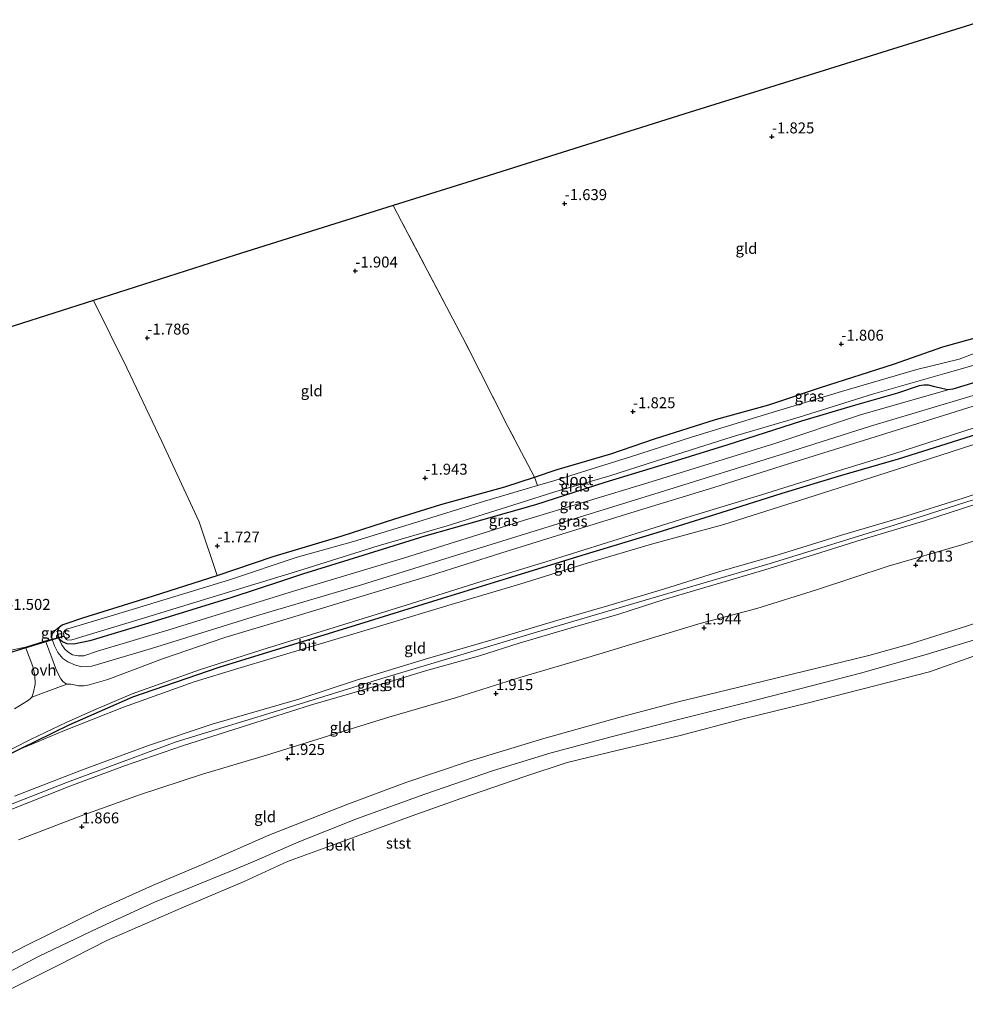
# Model space of a CAD drawing. Units: metres. Extents: x 80000 to 90008, y 424999 to 431253.
# Drawn here: x 80599 to 80815, y 425166 to 425391 of the extents above; entities that cross this region are included whole.
import ezdxf
from ezdxf.enums import TextEntityAlignment as Align

# ---------------------------------------------------------------- set-up
doc = ezdxf.new("R2010")
doc.units = ezdxf.units.M
doc.linetypes.add('IE-TERREINAFSCHEIDING', pattern=[10, 8, -2])
doc.layers.get('0').update_dxf_attribs({"lineweight": 25})
for name, color, linetype, lineweight in [('B-ME-GW-HOOGTEPUNT-S-B1', 10, 'Continuous', 25), ('B-ME-GW-INSTEEKWATERGANG-L-B1', 10, 'Continuous', 25), ('B-ME-GW-KRUINLIJN-L-B1', 93, 'Continuous', 18), ('B-ME-GW-TEENLIJN-L-B1', 93, 'Continuous', 18), ('B-ME-IE-GRASLAND-GV-B6', 93, 'Continuous', 18), ('B-ME-IE-GRONDWERKLIJN-GROND_INGERICHT-GV-B6', 253, 'Continuous', 18), ('B-ME-IE-TERREINAFSCHEIDING-DOORGANG-L-B1', 8, 'IE-TERREINAFSCHEIDING-KUNSTMATIG-OPEN', 18), ('B-ME-IE-TERREINAFSCHEIDING-HAAGRASTER-L-B1', 10, 'Continuous', 25), ('B-ME-IE-TERREINAFSCHEIDING-RASTERHEKWERK-L-B1', 8, 'IE-TERREINAFSCHEIDING', 18), ('B-ME-KG-KADASTRAAL-OPNAMEDTMGRENS-L-B1', 10, 'Continuous', 25), ('B-ME-KW-DUIKER-L-B1', 10, 'Continuous', 25), ('B-ME-OB-BEKLEDING-GV-B6', 253, 'Continuous', 18), ('B-ME-OB-WATERLIJN-L-B1', 133, 'OB-WATERLIJN', 18), ('B-ME-OG-WATER-GV-B6', 153, 'Continuous', 18), ('B-ME-VH-VERH_SOORT-BITUMEN-GV-B6', 8, 'IE-TERREINAFSCHEIDING-NATUURLIJK-HOUTWAL', 18), ('B-ME-VH-VERH_SOORT-ONVERHARD-GV-B6', 8, 'Continuous', 18)]:
    doc.layers.add(name, color=color, linetype=linetype, lineweight=lineweight)
doc.styles.add('NLCS-ISO', font='NLCS-ISO.TTF')
doc.linetypes.add('IE-TERREINAFSCHEIDING-KUNSTMATIG-OPEN', pattern='A,7,-1.5,[67,NLCS.SHX,S=0.75,R=0,X=0,Y=0],-1.5', length=10)
doc.linetypes.add('IE-TERREINAFSCHEIDING-NATUURLIJK-HOUTWAL', pattern='A,7,-1.5,[67,NLCS.SHX,S=0.75,R=45,X=0,Y=0],-1.5,7,-1.5,[70,NLCS.SHX,S=0.75,R=0,X=0,Y=0],-1.5', length=20)
doc.linetypes.add('OB-WATERLIJN', pattern='A,10,[32,NLCS.SHX,S=2,R=0,X=0,Y=0],-12', length=22)

# ---------------------------------------------------------------- blocks, each defined once
blk = doc.blocks.new('hoogtepunt')
for p, q in [((-0.5, 0), (0.5, 0)), ((0, 0.5), (0, -0.5))]:
    blk.add_line(p, q)

msp = doc.modelspace()

# ---------------------------------------------------------------- linework, layer by layer
at = {"layer": 'B-ME-GW-INSTEEKWATERGANG-L-B1'}
msp.add_polyline3d([(80822.64, 425309.77, -1.75), (80812.31, 425306.69, -1.75), (80811.17, 425306.54, -1.75), (80809.8, 425306.81, -1.83), (80808.23, 425307.24, -1.93), (80806.79, 425307.56, -1.93), (80805.73, 425307.62, -1.94), (80804.63, 425307.46, -1.95), (80799.71, 425305.8, -1.97), (80789.55, 425302.85, -2.25), (80777.76, 425299.37, -2.23), (80760.9, 425293.96, -2.24), (80749.14, 425290.33, -2.24), (80732.83, 425285.37, -2.24), (80716.97, 425280.24, -2.24), (80704.68, 425276.72, -2.24), (80691.69, 425273.11, -2.24), (80677.56, 425268.67, -2.24), (80663.8, 425264.45, -2.24), (80658.99, 425262.85, -2.14), (80647.62, 425259.11, -2.07), (80629.37, 425253.48, -2.09), (80615.15, 425249.16, -2.07), (80611.56, 425248.4, -2.08), (80609.97, 425248.52, -2.09), (80608.92, 425248.97, -2.1), (80608.21, 425249.61, -2.1), (80608.08, 425249.99, -2.1), (80607.87, 425250.63, -2.1), (80607.9, 425251.57, -2.09), (80608.28, 425252.36, -2.08), (80608.9, 425252.88, -2.06), (80609.79, 425253.15, -2.05), (80613.6, 425254.42, -2.06), (80629.74, 425259.48, -2.18), (80644.28, 425264.1, -2.16), (80657.05, 425268.45, -2.14), (80672.61, 425273.08, -2.12), (80684.89, 425277.04, -2.1), (80695.38, 425280.33, -2.16), (80709.99, 425284.34, -2.12), (80716.73, 425286.6, -2.11), (80721.97, 425288.35, -2.1), (80734.21, 425291.94, -2.05), (80744.16, 425295.3, -2.06), (80758.08, 425299.76, -2.03), (80770.28, 425303.09, -2.02), (80782.13, 425307.09, -2.01), (80798.8, 425312.43, -2.04), (80810.07, 425316.39, -2.07), (80830.61, 425322.04, -1.99)], dxfattribs=at)
at = {"layer": 'B-ME-GW-KRUINLIJN-L-B1'}
for points in [[(80845.24, 425314.22, -0.6), (80842.21, 425313.02, -0.38), (80833.18, 425310.09, -0.3), (80813.96, 425304.29, -0.28), (80793.55, 425298.24, -0.42), (80774.13, 425292.06, -0.42), (80745.24, 425283.11, -0.39), (80718.93, 425274.95, -0.36), (80697.52, 425268.33, -0.45), (80677.25, 425261.98, -0.23), (80653.52, 425254.99, -0.44), (80629.31, 425247.41, -0.52), (80615.61, 425243.44, -0.56), (80613.38, 425243.25, -0.69), (80611.94, 425243.64, -0.79), (80610.15, 425244.39, -0.9), (80609.04, 425245.17, -1.1), (80607.91, 425246.54, -1.28), (80607.13, 425248.05, -1.5), (80606.57, 425249.61, -1.53), (80606.49, 425250.21, -1.66), (80606.68, 425250.83, -1.73), (80607.41, 425251.71, -1.87), (80608.28, 425252.36, -2.08)], [(80489.45, 425179.64, 4.77), (80499.1, 425181.53, 4.8), (80512.11, 425183.45, 4.58), (80519.07, 425184.53, 4.4), (80522.68, 425185.1, 4.3), (80537.97, 425189.73, 4.23), (80554.13, 425195.14, 4.31), (80572.23, 425202.39, 4.39), (80587.69, 425208.13, 4.39), (80610.07, 425216.93, 4.37), (80634.93, 425226.11, 4.41), (80659.79, 425233.75, 4.41), (80681.91, 425240.6, 4.28), (80717.19, 425251.16, 4.34), (80745.97, 425259.6, 4.41), (80770.64, 425266.86, 4.37), (80799.18, 425275.69, 4.39), (80829.3, 425285.36, 4.36), (80852.37, 425292.45, 4.37)], [(80597.99, 425213.69, 4.23), (80613.28, 425219.68, 4.26), (80628.55, 425225.28, 4.25), (80643.16, 425230.12, 4.32), (80662.95, 425235.84, 4.26), (80676.14, 425240.17, 4.21), (80692.31, 425245.14, 4.2), (80707.29, 425249.51, 4.19), (80721.86, 425253.87, 4.22), (80733.73, 425257.28, 4.25), (80746.47, 425261.08, 4.2), (80759.33, 425265.08, 4.19), (80772.46, 425268.86, 4.25), (80786.89, 425273.35, 4.22), (80800.6, 425277.4, 4.25), (80814.69, 425281.75, 4.29), (80828.11, 425286.22, 4.31), (80843.2, 425291.09, 4.27), (80851.97, 425293.66, 4.27)], [(80852.71, 425291.39, 4.28), (80839.4, 425287.22, 4.29), (80829.7, 425284.27, 4.29), (80817.82, 425280.45, 4.31), (80805.65, 425276.53, 4.36), (80791.43, 425272.23, 4.24), (80780.72, 425268.9, 4.27), (80769.36, 425265.43, 4.32), (80758.29, 425262.12, 4.32), (80746.39, 425258.65, 4.29), (80736.04, 425255.26, 4.29), (80724.95, 425252.06, 4.27), (80713.26, 425248.66, 4.25), (80704.21, 425245.77, 4.2), (80691.84, 425242.33, 4.21), (80677.43, 425237.89, 4.26), (80665.79, 425234.56, 4.35), (80651.43, 425230.04, 4.37), (80636.35, 425225.2, 4.31), (80623.11, 425220.66, 4.37), (80610.61, 425215.96, 4.31), (80595.43, 425209.95, 4.27)], [(80860.11, 425268.82, 1.71), (80845.97, 425263.31, 1.63), (80831.89, 425258.11, 1.62), (80815.71, 425252.62, 1.62), (80802.45, 425248.44, 1.65), (80793.11, 425245.87, 1.68), (80778.41, 425242.29, 1.73), (80763.13, 425238.52, 1.65), (80749.59, 425235.25, 1.64), (80736.01, 425231.66, 1.64), (80718.89, 425226.89, 1.62), (80701.85, 425221.73, 1.63), (80687.41, 425216.85, 1.63), (80674.13, 425211.86, 1.65), (80656.08, 425204.77, 1.66), (80641.26, 425198.24, 1.63), (80629.49, 425193.29, 1.62), (80617.28, 425187.83, 1.6), (80600.63, 425179.63, 1.57), (80586.04, 425172.07, 1.57)]]:
    msp.add_polyline3d(points, dxfattribs=at)
at = {"layer": 'B-ME-GW-TEENLIJN-L-B1'}
for points in [[(80608.21, 425249.61, -2.1), (80608.77, 425248.29, -2.04), (80609.49, 425247.31, -2), (80610.15, 425246.65, -1.96), (80611.23, 425246.02, -1.94), (80612.53, 425245.79, -1.94), (80613.84, 425245.79, -1.94), (80616.96, 425246.86, -1.96), (80633.97, 425251.97, -1.99), (80661.73, 425260.56, -1.97), (80686.87, 425268.1, -1.97), (80714.5, 425276.73, -1.97), (80742.64, 425285.31, -1.97), (80771.68, 425294.3, -1.97), (80791.27, 425300.79, -2.2), (80811.17, 425306.54, -1.75)], [(80848.65, 425303.8, -0.17), (80832.09, 425298.83, -0.16), (80816.9, 425293.93, -0.12), (80797.14, 425287.56, -0.06), (80777.56, 425281.3, -0.04), (80760.02, 425275.79, -0.09), (80743.52, 425271.26, -0.1), (80728.82, 425266.9, -0.13), (80713.38, 425262.13, -0.07), (80698.5, 425257.69, -0.1), (80681.39, 425252.53, -0.13), (80665.26, 425247.73, -0.11), (80649.03, 425242.87, -0.17), (80638.99, 425239.86, -0.13), (80622.91, 425234.07, -0.02), (80608.98, 425228.56, 0.07), (80603.22, 425226.1, 0.18), (80599.17, 425224.41, 0.23)], [(80598.89, 425203.71, 1.98), (80612.97, 425209.15, 2.03), (80626.53, 425214.05, 2.03), (80640.95, 425218.7, 2.06), (80655.51, 425223.1, 2.05), (80669.51, 425227.45, 2.1), (80683.49, 425231.79, 2.02), (80698.93, 425236.26, 1.98), (80713.39, 425240.79, 1.99), (80728.97, 425245.36, 2.01), (80742.54, 425249.51, 2.03), (80754.33, 425253.09, 2.06), (80767.56, 425256.57, 2.11), (80781.16, 425260.84, 2.07), (80797.55, 425266.24, 2.01), (80814.39, 425271.13, 2.08), (80828.07, 425275.53, 2), (80846.07, 425281.05, 2.03), (80855.06, 425284.24, 2.02)], [(80591.24, 425170.68, 0.32), (80603.49, 425177.11, 0.34), (80617.03, 425183.55, 0.34), (80629.98, 425189.46, 0.35), (80647.19, 425196.5, 0.36), (80652.77, 425198.89, 0.36), (80662.91, 425203.29, 0.39), (80676.36, 425208.62, 0.38), (80691.69, 425214.16, 0.38), (80707.39, 425219.55, 0.4), (80720.57, 425223.6, 0.4), (80734.57, 425227.33, 0.38), (80749.36, 425231.12, 0.39), (80764.58, 425234.97, 0.38), (80780.32, 425239, 0.38), (80791.21, 425241.8, 0.38), (80806.25, 425246.06, 0.38), (80818.08, 425249.66, 0.39), (80831.82, 425254.41, 0.39), (80846.32, 425259.68, 0.38), (80861.38, 425264.96, 0.32)]]:
    msp.add_polyline3d(points, dxfattribs=at)
at = {"layer": 'B-ME-IE-GRASLAND-GV-B6'}
for points in [[(80817.79, 425315.08, -3.12), (80813.77, 425313.54, -3.12), (80804.1, 425311.17, -3.12), (80786.93, 425306.18, -3.12), (80769.53, 425300.88, -3.12), (80752.66, 425295.75, -3.12), (80738.69, 425291.23, -3.12), (80721.44, 425285.85, -3.12), (80717.45, 425284.67, -3.12), (80716.73, 425286.6, -2.11), (80721.97, 425288.35, -2.1), (80734.21, 425291.94, -2.05), (80744.16, 425295.3, -2.06), (80758.08, 425299.76, -2.03), (80770.28, 425303.09, -2.02), (80782.13, 425307.09, -2.01), (80798.8, 425312.43, -2.04), (80810.07, 425316.39, -2.07), (80830.61, 425322.04, -1.99)], [(80608.28, 425252.36, -2.08), (80608.9, 425252.88, -2.06), (80609.79, 425253.15, -2.05), (80613.6, 425254.42, -2.06), (80629.74, 425259.48, -2.18), (80644.28, 425264.1, -2.16), (80657.05, 425268.45, -2.14), (80672.61, 425273.08, -2.12), (80684.89, 425277.04, -2.1), (80695.38, 425280.33, -2.16), (80709.99, 425284.34, -2.12), (80716.73, 425286.6, -2.11), (80717.45, 425284.67, -3.12), (80705.35, 425281.11, -3.12), (80689.15, 425276.05, -3.12), (80675.42, 425271.89, -3.12), (80662.56, 425268.28, -3.12), (80647.09, 425263.16, -3.12), (80625.64, 425256.59, -3.12), (80610.7, 425252.11, -3.12), (80609.86, 425251.85, -3.12), (80609.49, 425251.55, -3.12), (80609.24, 425251.23, -3.12), (80609.2, 425250.8, -3.12), (80609.33, 425250.25, -3.12), (80609.59, 425249.72, -3.12), (80609.83, 425249.47, -3.12), (80610.16, 425249.32, -3.12), (80611.11, 425249.4, -3.12), (80626.72, 425254.13, -3.12), (80645.14, 425259.78, -3.12), (80662.4, 425265.06, -3.12), (80681.08, 425270.86, -3.12), (80696.85, 425275.47, -3.12), (80713.27, 425280.65, -3.12), (80721.43, 425283.24, -3.12), (80733.99, 425286.9, -3.12), (80744.42, 425290.22, -3.12), (80761.96, 425295.8, -3.12), (80777.23, 425300.29, -3.13), (80793.98, 425305.53, -3.13), (80810.54, 425310.29, -3.13), (80827.09, 425314.98, -3.13)], [(80605.02, 425249.17, -1.27), (80606.57, 425249.61, -1.53), (80607.13, 425248.05, -1.5), (80607.91, 425246.54, -1.28), (80609.04, 425245.17, -1.1), (80610.15, 425244.39, -0.9), (80611.94, 425243.64, -0.79), (80613.38, 425243.25, -0.69), (80615.61, 425243.44, -0.56), (80629.31, 425247.41, -0.52), (80653.52, 425254.99, -0.44), (80677.25, 425261.98, -0.23), (80697.52, 425268.33, -0.45), (80718.93, 425274.95, -0.36), (80745.24, 425283.11, -0.39), (80774.13, 425292.06, -0.42), (80793.55, 425298.24, -0.42), (80813.96, 425304.29, -0.28), (80833.18, 425310.09, -0.3)], [(80833.18, 425310.09, -0.3), (80813.96, 425304.29, -0.28), (80793.55, 425298.24, -0.42), (80774.13, 425292.06, -0.42), (80745.24, 425283.11, -0.39), (80718.93, 425274.95, -0.36), (80697.52, 425268.33, -0.45), (80677.25, 425261.98, -0.23), (80653.52, 425254.99, -0.44), (80629.31, 425247.41, -0.52), (80615.61, 425243.44, -0.56), (80613.38, 425243.25, -0.69), (80611.94, 425243.64, -0.79), (80610.15, 425244.39, -0.9), (80609.04, 425245.17, -1.1), (80607.91, 425246.54, -1.28), (80607.13, 425248.05, -1.5), (80606.57, 425249.61, -1.53), (80608.08, 425249.99, -2.1), (80608.21, 425249.61, -2.1), (80608.77, 425248.29, -2.04), (80609.49, 425247.31, -2), (80610.15, 425246.65, -1.96), (80611.23, 425246.02, -1.94), (80612.53, 425245.79, -1.94), (80613.84, 425245.79, -1.94), (80616.96, 425246.86, -1.96), (80633.97, 425251.97, -1.99), (80661.73, 425260.56, -1.97), (80686.87, 425268.1, -1.97), (80714.5, 425276.73, -1.97), (80742.64, 425285.31, -1.97), (80771.68, 425294.3, -1.97), (80791.27, 425300.79, -2.2), (80811.17, 425306.54, -1.75), (80812.31, 425306.69, -1.75), (80822.64, 425309.77, -1.75)], [(80822.64, 425309.77, -1.75), (80812.31, 425306.69, -1.75), (80811.17, 425306.54, -1.75), (80809.8, 425306.81, -1.83), (80808.23, 425307.24, -1.93), (80806.79, 425307.56, -1.93), (80805.73, 425307.62, -1.94), (80804.63, 425307.46, -1.95), (80799.71, 425305.8, -1.97), (80789.55, 425302.85, -2.25), (80777.76, 425299.37, -2.23), (80760.9, 425293.96, -2.24), (80749.14, 425290.33, -2.24), (80732.83, 425285.37, -2.24), (80716.97, 425280.24, -2.24), (80704.68, 425276.72, -2.24), (80691.69, 425273.11, -2.24), (80677.56, 425268.67, -2.24), (80663.8, 425264.45, -2.24), (80658.99, 425262.85, -2.14), (80647.62, 425259.11, -2.07), (80629.37, 425253.48, -2.09), (80615.15, 425249.16, -2.07), (80611.56, 425248.4, -2.08), (80609.97, 425248.52, -2.09), (80608.92, 425248.97, -2.1), (80608.21, 425249.61, -2.1), (80608.08, 425249.99, -2.1), (80607.87, 425250.63, -2.1), (80607.9, 425251.57, -2.09), (80608.28, 425252.36, -2.08)], [(80633.97, 425251.97, -1.99), (80616.96, 425246.86, -1.96), (80613.84, 425245.79, -1.94), (80612.53, 425245.79, -1.94), (80611.23, 425246.02, -1.94), (80610.15, 425246.65, -1.96), (80609.49, 425247.31, -2), (80608.77, 425248.29, -2.04), (80608.21, 425249.61, -2.1), (80608.92, 425248.97, -2.1), (80609.97, 425248.52, -2.09), (80611.56, 425248.4, -2.08), (80615.15, 425249.16, -2.07), (80629.37, 425253.48, -2.09), (80647.62, 425259.11, -2.07), (80658.99, 425262.85, -2.14), (80663.8, 425264.45, -2.24), (80677.56, 425268.67, -2.24), (80691.69, 425273.11, -2.24), (80704.68, 425276.72, -2.24), (80716.97, 425280.24, -2.24), (80732.83, 425285.37, -2.24), (80749.14, 425290.33, -2.24), (80760.9, 425293.96, -2.24), (80777.76, 425299.37, -2.23), (80789.55, 425302.85, -2.25), (80799.71, 425305.8, -1.97), (80804.63, 425307.46, -1.95), (80805.73, 425307.62, -1.94), (80806.79, 425307.56, -1.93), (80808.23, 425307.24, -1.93), (80809.8, 425306.81, -1.83), (80811.17, 425306.54, -1.75), (80791.27, 425300.79, -2.2), (80771.68, 425294.3, -1.97), (80742.64, 425285.31, -1.97), (80714.5, 425276.73, -1.97), (80686.87, 425268.1, -1.97), (80661.73, 425260.56, -1.97), (80633.97, 425251.97, -1.99)], [(80830.78, 425307.12, -0.34), (80811.64, 425301.09, -0.32), (80793.35, 425295.41, -0.26), (80774.82, 425289.63, -0.34), (80757.71, 425284.22, -0.32), (80741.78, 425279.38, -0.39), (80725.23, 425274.23, -0.38), (80709.33, 425269.28, -0.39), (80693.02, 425264.13, -0.36), (80676.14, 425259.03, -0.35), (80660.29, 425254.19, -0.28), (80645.99, 425249.92, -0.28), (80631.75, 425245.05, -0.25), (80619.32, 425240.39, -0.14), (80615.06, 425239.16, -0.17), (80613.85, 425238.91, -0.2), (80613.32, 425238.89, -0.23), (80612.61, 425238.91, -0.25), (80611.95, 425239.05, -0.3), (80610.87, 425239.26, -0.41), (80609.93, 425239.28, -0.43), (80609.11, 425239.85, -0.56), (80608.57, 425240.51, -0.62), (80607.55, 425242.38, -0.86), (80605.02, 425249.17, -1.27)], [(80831.42, 425300.64, -0.15), (80815.07, 425295.51, -0.15), (80799.85, 425290.7, -0.15), (80786.93, 425286.97, -0.15), (80773.29, 425282.84, -0.15), (80759.36, 425278.41, -0.15), (80744.75, 425273.88, -0.15), (80727.6, 425268.66, -0.15), (80710.49, 425263.41, -0.15), (80695.66, 425258.83, -0.15), (80679.02, 425253.7, -0.15), (80663.66, 425248.95, -0.15), (80644.67, 425243.07, -0.15), (80624.92, 425236.29, -0.15), (80610.39, 425229.93, -0.01), (80599.17, 425224.41, 0.23), (80588.31, 425219.05, 0.39)], [(80594.43, 425222.97, 0.23), (80601.77, 425226.73, 0.02), (80609.78, 425230.55, -0.09), (80616.1, 425233.35, -0.11), (80624.87, 425237.07, -0.16), (80640.24, 425242.6, -0.25), (80654.5, 425247.17, -0.2), (80670.99, 425252.27, -0.18), (80687.46, 425257.37, -0.24), (80704.58, 425262.75, -0.24), (80720.35, 425267.54, -0.22), (80735.88, 425272.43, -0.15), (80751.53, 425277.33, -0.17), (80768.61, 425282.57, -0.16), (80783.72, 425287.27, -0.2), (80798.86, 425291.92, -0.2), (80817.43, 425297.9, -0.27)], [(80606.57, 425249.61, -1.53), (80606.49, 425250.21, -1.66), (80606.68, 425250.83, -1.73), (80607.41, 425251.71, -1.87), (80608.28, 425252.36, -2.08), (80607.9, 425251.57, -2.09), (80607.87, 425250.63, -2.1), (80608.08, 425249.99, -2.1), (80606.57, 425249.61, -1.53)], [(80597.91, 425247.24, -1.57), (80600.47, 425247.74, -1.28), (80602.16, 425243.35, -1.11), (80602.64, 425241.33, -0.95), (80602.67, 425239.32, -0.77), (80602.34, 425237.47, -0.59), (80601.97, 425236.32, -0.48), (80601.58, 425235.94, -0.46), (80600.97, 425235.45, -0.41), (80597.94, 425233.69, -0.34)]]:
    msp.add_polyline3d(points, dxfattribs=at)
at = {"layer": 'B-ME-IE-GRONDWERKLIJN-GROND_INGERICHT-GV-B6'}
for points in [[(80684.48, 425348.63, -1.75), (80705, 425355.05, -1.53), (80752.3, 425369.94, -1.59), (80782.91, 425379.45, -1.61), (80820.05, 425391.08, -1.66), (80828.38, 425365.7, -1.62), (80835.44, 425344.08, -1.73), (80841.54, 425325.5, -1.77), (80830.61, 425322.04, -1.99), (80810.07, 425316.39, -2.07), (80798.8, 425312.43, -2.04), (80782.13, 425307.09, -2.01), (80770.28, 425303.09, -2.02), (80758.08, 425299.76, -2.03), (80744.16, 425295.3, -2.06), (80734.21, 425291.94, -2.05), (80721.97, 425288.35, -2.1), (80716.73, 425286.6, -2.11), (80710.76, 425297.98, -1.75), (80701.08, 425317.1, -1.57), (80686.42, 425344.96, -1.71), (80684.48, 425348.63, -1.75)], [(80684.48, 425348.63, -1.75), (80686.42, 425344.96, -1.71), (80701.08, 425317.1, -1.57), (80710.76, 425297.98, -1.75), (80716.73, 425286.6, -2.11), (80709.99, 425284.34, -2.12), (80695.38, 425280.33, -2.16), (80684.89, 425277.04, -2.1), (80672.61, 425273.08, -2.12), (80657.05, 425268.45, -2.14), (80644.28, 425264.1, -2.16), (80640.14, 425276.4, -1.85), (80631.62, 425294.76, -1.65), (80623.65, 425311.57, -1.84), (80616.04, 425326.97, -1.93), (80648.41, 425337.32, -1.71), (80684.48, 425348.63, -1.75)], [(80579.68, 425315.37, -1.43), (80616.04, 425326.97, -1.93), (80623.65, 425311.57, -1.84), (80631.62, 425294.76, -1.65), (80640.14, 425276.4, -1.85), (80644.28, 425264.1, -2.16), (80629.74, 425259.48, -2.18), (80613.6, 425254.42, -2.06), (80609.79, 425253.15, -2.05), (80608.9, 425252.88, -2.06), (80608.28, 425252.36, -2.08), (80607.41, 425251.71, -1.87), (80606.68, 425250.83, -1.73), (80606.49, 425250.21, -1.66), (80606.57, 425249.61, -1.53), (80605.02, 425249.17, -1.27), (80600.47, 425247.74, -1.28)], [(80588.31, 425219.05, 0.39), (80599.17, 425224.41, 0.23), (80603.22, 425226.1, 0.18), (80608.98, 425228.56, 0.07), (80622.91, 425234.07, -0.02), (80638.99, 425239.86, -0.13), (80649.03, 425242.87, -0.17), (80665.26, 425247.73, -0.11), (80681.39, 425252.53, -0.13), (80698.5, 425257.69, -0.1), (80713.38, 425262.13, -0.07), (80728.82, 425266.9, -0.13), (80743.52, 425271.26, -0.1), (80760.02, 425275.79, -0.09), (80777.56, 425281.3, -0.04), (80797.14, 425287.56, -0.06), (80816.9, 425293.93, -0.12), (80832.09, 425298.83, -0.16), (80848.65, 425303.8, -0.17)], [(80848.65, 425303.8, -0.17), (80849.98, 425299.82, 1.67), (80851.97, 425293.66, 4.27), (80843.2, 425291.09, 4.27), (80828.11, 425286.22, 4.31), (80814.69, 425281.75, 4.29), (80800.6, 425277.4, 4.25), (80786.89, 425273.35, 4.22), (80772.46, 425268.86, 4.25), (80759.33, 425265.08, 4.19), (80746.47, 425261.08, 4.2), (80733.73, 425257.28, 4.25), (80721.86, 425253.87, 4.22), (80707.29, 425249.51, 4.19), (80692.31, 425245.14, 4.2), (80676.14, 425240.17, 4.21), (80662.95, 425235.84, 4.26), (80643.16, 425230.12, 4.32), (80628.55, 425225.28, 4.25), (80613.28, 425219.68, 4.26), (80597.99, 425213.69, 4.23)], [(80816.9, 425293.93, -0.12), (80797.14, 425287.56, -0.06), (80777.56, 425281.3, -0.04), (80760.02, 425275.79, -0.09), (80743.52, 425271.26, -0.1), (80728.82, 425266.9, -0.13), (80713.38, 425262.13, -0.07), (80698.5, 425257.69, -0.1), (80681.39, 425252.53, -0.13), (80665.26, 425247.73, -0.11), (80649.03, 425242.87, -0.17), (80638.99, 425239.86, -0.13), (80622.91, 425234.07, -0.02), (80608.98, 425228.56, 0.07), (80603.22, 425226.1, 0.18), (80599.17, 425224.41, 0.23), (80610.39, 425229.93, -0.01), (80624.92, 425236.29, -0.15), (80644.67, 425243.07, -0.15), (80663.66, 425248.95, -0.15), (80679.02, 425253.7, -0.15), (80695.66, 425258.83, -0.15), (80710.49, 425263.41, -0.15), (80727.6, 425268.66, -0.15), (80744.75, 425273.88, -0.15), (80759.36, 425278.41, -0.15), (80773.29, 425282.84, -0.15), (80786.93, 425286.97, -0.15), (80799.85, 425290.7, -0.15), (80815.07, 425295.51, -0.15), (80831.42, 425300.64, -0.15)], [(80851.97, 425293.66, 4.27), (80852.71, 425291.39, 4.28), (80839.4, 425287.22, 4.29), (80829.7, 425284.27, 4.29), (80817.82, 425280.45, 4.31), (80805.65, 425276.53, 4.36), (80791.43, 425272.23, 4.24), (80780.72, 425268.9, 4.27), (80769.36, 425265.43, 4.32), (80758.29, 425262.12, 4.32), (80746.39, 425258.65, 4.29), (80736.04, 425255.26, 4.29), (80724.95, 425252.06, 4.27), (80713.26, 425248.66, 4.25), (80704.21, 425245.77, 4.2), (80691.84, 425242.33, 4.21), (80677.43, 425237.89, 4.26), (80665.79, 425234.56, 4.35), (80651.43, 425230.04, 4.37), (80636.35, 425225.2, 4.31), (80623.11, 425220.66, 4.37), (80610.61, 425215.96, 4.31), (80595.43, 425209.95, 4.27)], [(80597.99, 425213.69, 4.23), (80613.28, 425219.68, 4.26), (80628.55, 425225.28, 4.25), (80643.16, 425230.12, 4.32), (80662.95, 425235.84, 4.26), (80676.14, 425240.17, 4.21), (80692.31, 425245.14, 4.2), (80707.29, 425249.51, 4.19), (80721.86, 425253.87, 4.22), (80733.73, 425257.28, 4.25), (80746.47, 425261.08, 4.2), (80759.33, 425265.08, 4.19), (80772.46, 425268.86, 4.25), (80786.89, 425273.35, 4.22), (80800.6, 425277.4, 4.25), (80814.69, 425281.75, 4.29), (80828.11, 425286.22, 4.31), (80843.2, 425291.09, 4.27), (80851.97, 425293.66, 4.27)], [(80595.43, 425209.95, 4.27), (80610.61, 425215.96, 4.31), (80623.11, 425220.66, 4.37), (80636.35, 425225.2, 4.31), (80651.43, 425230.04, 4.37), (80665.79, 425234.56, 4.35), (80677.43, 425237.89, 4.26), (80691.84, 425242.33, 4.21), (80704.21, 425245.77, 4.2), (80713.26, 425248.66, 4.25), (80724.95, 425252.06, 4.27), (80736.04, 425255.26, 4.29), (80746.39, 425258.65, 4.29), (80758.29, 425262.12, 4.32), (80769.36, 425265.43, 4.32), (80780.72, 425268.9, 4.27), (80791.43, 425272.23, 4.24), (80805.65, 425276.53, 4.36), (80817.82, 425280.45, 4.31)], [(80598.89, 425203.71, 1.98), (80612.97, 425209.15, 2.03), (80626.53, 425214.05, 2.03), (80640.95, 425218.7, 2.06), (80655.51, 425223.1, 2.05), (80669.51, 425227.45, 2.1), (80683.49, 425231.79, 2.02), (80698.93, 425236.26, 1.98), (80713.39, 425240.79, 1.99), (80728.97, 425245.36, 2.01), (80742.54, 425249.51, 2.03), (80754.33, 425253.09, 2.06), (80767.56, 425256.57, 2.11), (80781.16, 425260.84, 2.07), (80797.55, 425266.24, 2.01), (80814.39, 425271.13, 2.08), (80828.07, 425275.53, 2)], [(80828.07, 425275.53, 2), (80814.39, 425271.13, 2.08), (80797.55, 425266.24, 2.01), (80781.16, 425260.84, 2.07), (80767.56, 425256.57, 2.11), (80754.33, 425253.09, 2.06), (80742.54, 425249.51, 2.03), (80728.97, 425245.36, 2.01), (80713.39, 425240.79, 1.99), (80698.93, 425236.26, 1.98), (80683.49, 425231.79, 2.02), (80669.51, 425227.45, 2.1), (80655.51, 425223.1, 2.05), (80640.95, 425218.7, 2.06), (80626.53, 425214.05, 2.03), (80612.97, 425209.15, 2.03), (80598.89, 425203.71, 1.98)], [(80815.71, 425252.62, 1.62), (80802.45, 425248.44, 1.65), (80793.11, 425245.87, 1.68), (80778.41, 425242.29, 1.73), (80763.13, 425238.52, 1.65), (80749.59, 425235.25, 1.64), (80736.01, 425231.66, 1.64), (80718.89, 425226.89, 1.62), (80701.85, 425221.73, 1.63), (80687.41, 425216.85, 1.63), (80674.13, 425211.86, 1.65), (80656.08, 425204.77, 1.66), (80641.26, 425198.24, 1.63), (80629.49, 425193.29, 1.62), (80617.28, 425187.83, 1.6), (80600.63, 425179.63, 1.57), (80586.04, 425172.07, 1.57)], [(80600.47, 425247.74, -1.28), (80597.91, 425247.24, -1.57)]]:
    msp.add_polyline3d(points, dxfattribs=at)
at = {"layer": 'B-ME-IE-TERREINAFSCHEIDING-DOORGANG-L-B1'}
msp.add_line((80600.47, 425247.74, -1.28), (80605.02, 425249.17, -1.27), dxfattribs=at)
at = {"layer": 'B-ME-IE-TERREINAFSCHEIDING-HAAGRASTER-L-B1'}
for points in [[(80848.02, 425305.73, -0.15), (80831.42, 425300.64, -0.15), (80815.07, 425295.51, -0.15), (80799.85, 425290.7, -0.15), (80786.93, 425286.97, -0.15), (80773.29, 425282.84, -0.15), (80759.36, 425278.41, -0.15), (80744.75, 425273.88, -0.15), (80727.6, 425268.66, -0.15), (80710.49, 425263.41, -0.15), (80695.66, 425258.83, -0.15), (80679.02, 425253.7, -0.15), (80663.66, 425248.95, -0.15), (80644.67, 425243.07, -0.15), (80624.92, 425236.29, -0.15), (80610.39, 425229.93, -0.01), (80599.17, 425224.41, 0.23)], [(80599.17, 425224.41, 0.23), (80588.31, 425219.05, 0.39), (80575.87, 425212.71, 1.16), (80563.54, 425206.21, 1.9), (80548.87, 425198.57, 2.72), (80537.11, 425192.74, 3.47), (80527.67, 425187.95, 3.98), (80526.82, 425187.54, 4.08), (80526.69, 425187.24, 4.11)]]:
    msp.add_polyline3d(points, dxfattribs=at)
at = {"layer": 'B-ME-IE-TERREINAFSCHEIDING-RASTERHEKWERK-L-B1'}
for points in [[(80717.45, 425284.67, -3.12), (80716.73, 425286.6, -2.11), (80710.76, 425297.98, -1.75), (80701.08, 425317.1, -1.57), (80686.42, 425344.96, -1.71), (80684.48, 425348.63, -1.75)], [(80605.02, 425249.17, -1.27), (80606.57, 425249.61, -1.53), (80608.08, 425249.99, -2.1)], [(80595.48, 425246.75, -3.12), (80596.78, 425246.98, -1.88), (80597.91, 425247.24, -1.57), (80600.47, 425247.74, -1.28)]]:
    msp.add_polyline3d(points, dxfattribs=at)
at = {"layer": 'B-ME-KG-KADASTRAAL-OPNAMEDTMGRENS-L-B1'}
msp.add_polyline3d([(80820.05, 425391.08, -1.66), (80782.91, 425379.45, -1.61), (80752.3, 425369.94, -1.59), (80705, 425355.05, -1.53), (80684.48, 425348.63, -1.75), (80648.41, 425337.32, -1.71), (80616.04, 425326.97, -1.93), (80579.68, 425315.37, -1.43), (80538.99, 425302.45, -1.09), (80492.77, 425287.66, -0.72), (80457.77, 425276.46, -0.45)], dxfattribs=at)
at = {"layer": 'B-ME-KW-DUIKER-L-B1'}
msp.add_line((80609.33, 425250.25, -3.12), (80595.85, 425246.18, -3.12), dxfattribs=at)
at = {"layer": 'B-ME-OB-BEKLEDING-GV-B6'}
for points in [[(80586.04, 425172.07, 1.57), (80600.63, 425179.63, 1.57), (80617.28, 425187.83, 1.6), (80629.49, 425193.29, 1.62), (80641.26, 425198.24, 1.63), (80656.08, 425204.77, 1.66), (80674.13, 425211.86, 1.65), (80687.41, 425216.85, 1.63), (80701.85, 425221.73, 1.63), (80718.89, 425226.89, 1.62), (80736.01, 425231.66, 1.64), (80749.59, 425235.25, 1.64), (80763.13, 425238.52, 1.65), (80778.41, 425242.29, 1.73), (80793.11, 425245.87, 1.68), (80802.45, 425248.44, 1.65), (80815.71, 425252.62, 1.62)], [(80818.08, 425249.66, 0.39), (80806.25, 425246.06, 0.38), (80791.21, 425241.8, 0.38), (80780.32, 425239, 0.38), (80764.58, 425234.97, 0.38), (80749.36, 425231.12, 0.39), (80734.57, 425227.33, 0.38), (80720.57, 425223.6, 0.4), (80707.39, 425219.55, 0.4), (80691.69, 425214.16, 0.38), (80676.36, 425208.62, 0.38), (80662.91, 425203.29, 0.39), (80652.77, 425198.89, 0.36), (80647.19, 425196.5, 0.36), (80629.98, 425189.46, 0.35), (80617.03, 425183.55, 0.34), (80603.49, 425177.11, 0.34), (80591.24, 425170.68, 0.32)], [(80591.24, 425170.68, 0.32), (80603.49, 425177.11, 0.34), (80617.03, 425183.55, 0.34), (80629.98, 425189.46, 0.35), (80647.19, 425196.5, 0.36), (80652.77, 425198.89, 0.36), (80662.91, 425203.29, 0.39), (80676.36, 425208.62, 0.38), (80691.69, 425214.16, 0.38), (80707.39, 425219.55, 0.4), (80720.57, 425223.6, 0.4), (80734.57, 425227.33, 0.38), (80749.36, 425231.12, 0.39), (80764.58, 425234.97, 0.38), (80780.32, 425239, 0.38), (80791.21, 425241.8, 0.38), (80806.25, 425246.06, 0.38), (80818.08, 425249.66, 0.39)], [(80817.77, 425245.91, 0.16), (80807, 425242.14, 0.16), (80791.24, 425238.09, 0.16), (80779.05, 425234.95, 0.16), (80764.44, 425231.41, 0.16), (80750.07, 425227.55, 0.16), (80735.91, 425224.21, 0.16), (80724.25, 425221.41, 0.16), (80714.58, 425218.2, 0.16), (80699.92, 425213.16, 0.16), (80687.74, 425208.83, 0.16), (80672.93, 425203.33, 0.16), (80660.34, 425198.75, 0.16), (80650.46, 425194.2, 0.16), (80636.58, 425188.37, 0.16), (80619.06, 425180.7, 0.16), (80607.76, 425174.98, 0.16), (80593.75, 425167.99, 0.16)]]:
    msp.add_polyline3d(points, dxfattribs=at)
at = {"layer": 'B-ME-OB-WATERLIJN-L-B1'}
msp.add_polyline3d([(80593.75, 425167.99, 0.16), (80607.76, 425174.98, 0.16), (80619.06, 425180.7, 0.16), (80636.58, 425188.37, 0.16), (80650.46, 425194.2, 0.16), (80660.34, 425198.75, 0.16), (80672.93, 425203.33, 0.16), (80687.74, 425208.83, 0.16), (80699.92, 425213.16, 0.16), (80714.58, 425218.2, 0.16), (80724.25, 425221.41, 0.16), (80735.91, 425224.21, 0.16), (80750.07, 425227.55, 0.16), (80764.44, 425231.41, 0.16), (80779.05, 425234.95, 0.16), (80791.24, 425238.09, 0.16), (80807, 425242.14, 0.16), (80817.77, 425245.91, 0.16), (80827.3, 425249.33, 0.16), (80837.14, 425252.53, 0.16), (80853.9, 425258.55, 0.16), (80862.48, 425261.58, 0.16)], dxfattribs=at)
at = {"layer": 'B-ME-OG-WATER-GV-B6'}
for points in [[(80827.09, 425314.98, -3.13), (80810.54, 425310.29, -3.13), (80793.98, 425305.53, -3.13), (80777.23, 425300.29, -3.13), (80761.96, 425295.8, -3.12), (80744.42, 425290.22, -3.12), (80733.99, 425286.9, -3.12), (80721.43, 425283.24, -3.12), (80713.27, 425280.65, -3.12), (80696.85, 425275.47, -3.12), (80681.08, 425270.86, -3.12), (80662.4, 425265.06, -3.12), (80645.14, 425259.78, -3.12), (80626.72, 425254.13, -3.12), (80611.11, 425249.4, -3.12), (80610.16, 425249.32, -3.12), (80609.83, 425249.47, -3.12), (80609.59, 425249.72, -3.12), (80609.33, 425250.25, -3.12), (80609.2, 425250.8, -3.12), (80609.24, 425251.23, -3.12), (80609.49, 425251.55, -3.12), (80609.86, 425251.85, -3.12), (80610.7, 425252.11, -3.12), (80625.64, 425256.59, -3.12), (80647.09, 425263.16, -3.12), (80662.56, 425268.28, -3.12), (80675.42, 425271.89, -3.12), (80689.15, 425276.05, -3.12), (80705.35, 425281.11, -3.12), (80717.45, 425284.67, -3.12), (80721.44, 425285.85, -3.12), (80738.69, 425291.23, -3.12), (80752.66, 425295.75, -3.12), (80769.53, 425300.88, -3.12), (80786.93, 425306.18, -3.12), (80804.1, 425311.17, -3.12), (80813.77, 425313.54, -3.12), (80817.79, 425315.08, -3.12)], [(80593.75, 425167.99, 0.16), (80607.76, 425174.98, 0.16), (80619.06, 425180.7, 0.16), (80636.58, 425188.37, 0.16), (80650.46, 425194.2, 0.16), (80660.34, 425198.75, 0.16), (80672.93, 425203.33, 0.16), (80687.74, 425208.83, 0.16), (80699.92, 425213.16, 0.16), (80714.58, 425218.2, 0.16), (80724.25, 425221.41, 0.16), (80735.91, 425224.21, 0.16), (80750.07, 425227.55, 0.16), (80764.44, 425231.41, 0.16), (80779.05, 425234.95, 0.16), (80791.24, 425238.09, 0.16), (80807, 425242.14, 0.16), (80817.77, 425245.91, 0.16), (80827.3, 425249.33, 0.16), (80837.14, 425252.53, 0.16), (80853.9, 425258.55, 0.16), (80862.48, 425261.58, 0.16), (80912.29, 425109.56, 0.16)]]:
    msp.add_polyline3d(points, dxfattribs=at)
at = {"layer": 'B-ME-VH-VERH_SOORT-BITUMEN-GV-B6'}
for points in [[(80597.94, 425233.69, -0.34), (80600.97, 425235.45, -0.41), (80601.58, 425235.94, -0.46), (80601.97, 425236.32, -0.48), (80609.93, 425239.28, -0.43), (80610.87, 425239.26, -0.41), (80611.95, 425239.05, -0.3), (80612.61, 425238.91, -0.25), (80613.32, 425238.89, -0.23), (80613.85, 425238.91, -0.2), (80615.06, 425239.16, -0.17), (80619.32, 425240.39, -0.14), (80631.75, 425245.05, -0.25), (80645.99, 425249.92, -0.28), (80660.29, 425254.19, -0.28), (80676.14, 425259.03, -0.35), (80693.02, 425264.13, -0.36), (80709.33, 425269.28, -0.39), (80725.23, 425274.23, -0.38), (80741.78, 425279.38, -0.39), (80757.71, 425284.22, -0.32), (80774.82, 425289.63, -0.34), (80793.35, 425295.41, -0.26), (80811.64, 425301.09, -0.32), (80830.78, 425307.12, -0.34)], [(80817.43, 425297.9, -0.27), (80798.86, 425291.92, -0.2), (80783.72, 425287.27, -0.2), (80768.61, 425282.57, -0.16), (80751.53, 425277.33, -0.17), (80735.88, 425272.43, -0.15), (80720.35, 425267.54, -0.22), (80704.58, 425262.75, -0.24), (80687.46, 425257.37, -0.24), (80670.99, 425252.27, -0.18), (80654.5, 425247.17, -0.2), (80640.24, 425242.6, -0.25), (80624.87, 425237.07, -0.16), (80616.1, 425233.35, -0.11), (80609.78, 425230.55, -0.09), (80601.77, 425226.73, 0.02), (80594.43, 425222.97, 0.23)]]:
    msp.add_polyline3d(points, dxfattribs=at)
at = {"layer": 'B-ME-VH-VERH_SOORT-ONVERHARD-GV-B6'}
msp.add_polyline3d([(80600.47, 425247.74, -1.28), (80605.02, 425249.17, -1.27), (80607.55, 425242.38, -0.86), (80608.57, 425240.51, -0.62), (80609.11, 425239.85, -0.56), (80609.93, 425239.28, -0.43), (80601.97, 425236.32, -0.48), (80602.34, 425237.47, -0.59), (80602.67, 425239.32, -0.77), (80602.64, 425241.33, -0.95), (80602.16, 425243.35, -1.11), (80600.47, 425247.74, -1.28)], dxfattribs=at)

# ---------------------------------------------------------------- block references
at = {"layer": 'B-ME-GW-HOOGTEPUNT-S-B1', "rotation": 90}
for p in [(80770.99, 425364.33, -1.83), (80770.99, 425364.33, -1.83), (80723.64, 425349.09, -1.64), (80723.64, 425349.09, -1.64), (80675.83, 425333.69, -1.9), (80675.83, 425333.69, -1.9), (80628.3, 425318.38, -1.79), (80628.3, 425318.38, -1.79), (80786.85, 425316.98, -1.81), (80786.85, 425316.98, -1.81), (80739.26, 425301.55, -1.83), (80739.26, 425301.55, -1.83), (80691.79, 425286.37, -1.94), (80691.79, 425286.37, -1.94), (80644.32, 425270.88, -1.73), (80644.32, 425270.88, -1.73), (80803.86, 425266.51, 2.01), (80803.86, 425266.51, 2.01), (80755.49, 425252.16, 1.94), (80755.49, 425252.16, 1.94), (80707.96, 425237.16, 1.92), (80707.96, 425237.16, 1.92), (80660.37, 425222.35, 1.92), (80660.37, 425222.35, 1.92), (80613.36, 425206.71, 1.87), (80613.36, 425206.71, 1.87)]:
    msp.add_blockref('hoogtepunt', p, dxfattribs=at)

# ---------------------------------------------------------------- texts
at = {"layer": 'B-ME-GW-HOOGTEPUNT-S-B1', "ltscale": 0.2, "style": 'NLCS-ISO'}
for s, p in [('-1.825', (80770.99, 425364.33, -1.83)), ('-1.825', (80770.99, 425364.33, -1.83)), ('-1.639', (80723.64, 425349.09, -1.64)), ('-1.639', (80723.64, 425349.09, -1.64)), ('-1.904', (80675.83, 425333.69, -1.9)), ('-1.904', (80675.83, 425333.69, -1.9)), ('-1.786', (80628.3, 425318.38, -1.79)), ('-1.786', (80628.3, 425318.38, -1.79)), ('-1.806', (80786.85, 425316.98, -1.81)), ('-1.806', (80786.85, 425316.98, -1.81)), ('-1.825', (80739.26, 425301.55, -1.83)), ('-1.825', (80739.26, 425301.55, -1.83)), ('-1.943', (80691.79, 425286.37, -1.94)), ('-1.943', (80691.79, 425286.37, -1.94)), ('-1.727', (80644.32, 425270.88, -1.73)), ('-1.727', (80644.32, 425270.88, -1.73)), ('2.013', (80803.86, 425266.51, 2.01)), ('2.013', (80803.86, 425266.51, 2.01)), ('-1.502', (80596.51, 425255.48, -1.5)), ('-1.502', (80596.51, 425255.48, -1.5)), ('1.944', (80755.49, 425252.16, 1.94)), ('1.944', (80755.49, 425252.16, 1.94)), ('1.915', (80707.96, 425237.16, 1.92)), ('1.915', (80707.96, 425237.16, 1.92)), ('1.925', (80660.37, 425222.35, 1.92)), ('1.925', (80660.37, 425222.35, 1.92)), ('1.866', (80613.36, 425206.71, 1.87)), ('1.866', (80613.36, 425206.71, 1.87))]:
    msp.add_text(s, height=2.5, dxfattribs=at).set_placement(p, align=Align.BOTTOM_LEFT)
at = {"layer": 'B-ME-IE-GRASLAND-GV-B6', "ltscale": 0.2, "style": 'NLCS-ISO'}
for p in [(80779.56, 425305.08), (80726.01, 425284.55), (80725.9, 425280.41), (80709.69, 425276.7), (80725.51, 425276.55), (80607.38, 425250.99), (80679.6, 425238.92)]:
    msp.add_text('gras', height=2.5, dxfattribs=at).set_placement(p, align=Align.MIDDLE_CENTER)
at = {"layer": 'B-ME-IE-GRONDWERKLIJN-GROND_INGERICHT-GV-B6', "ltscale": 0.2, "style": 'NLCS-ISO'}
for p in [(80765.19, 425338.84), (80665.87, 425306.3), (80723.71, 425266.15), (80689.51, 425247.54), (80684.76, 425239.8), (80672.47, 425229.39), (80655.23, 425209)]:
    msp.add_text('gld', height=2.5, dxfattribs=at).set_placement(p, align=Align.MIDDLE_CENTER)
at = {"layer": 'B-ME-OB-BEKLEDING-GV-B6', "ltscale": 0.2, "style": 'NLCS-ISO'}
for s, p in [('stst', (80685.71, 425202.97)), ('bekl', (80672.41, 425202.53))]:
    msp.add_text(s, height=2.5, dxfattribs=at).set_placement(p, align=Align.MIDDLE_CENTER)
at = {"layer": 'B-ME-OG-WATER-GV-B6', "ltscale": 0.2, "style": 'NLCS-ISO'}
msp.add_text('sloot', height=2.5, dxfattribs=at).set_placement((80726.21, 425286.01), align=Align.MIDDLE_CENTER)
at = {"layer": 'B-ME-VH-VERH_SOORT-BITUMEN-GV-B6', "ltscale": 0.2, "style": 'NLCS-ISO'}
msp.add_text('bit', height=2.5, dxfattribs=at).set_placement((80664.89, 425248.17), align=Align.MIDDLE_CENTER)
at = {"layer": 'B-ME-VH-VERH_SOORT-ONVERHARD-GV-B6', "ltscale": 0.2, "style": 'NLCS-ISO'}
msp.add_text('ovh', height=2.5, dxfattribs=at).set_placement((80604.6, 425242.5), align=Align.MIDDLE_CENTER)

doc.saveas('drawing.dxf')
